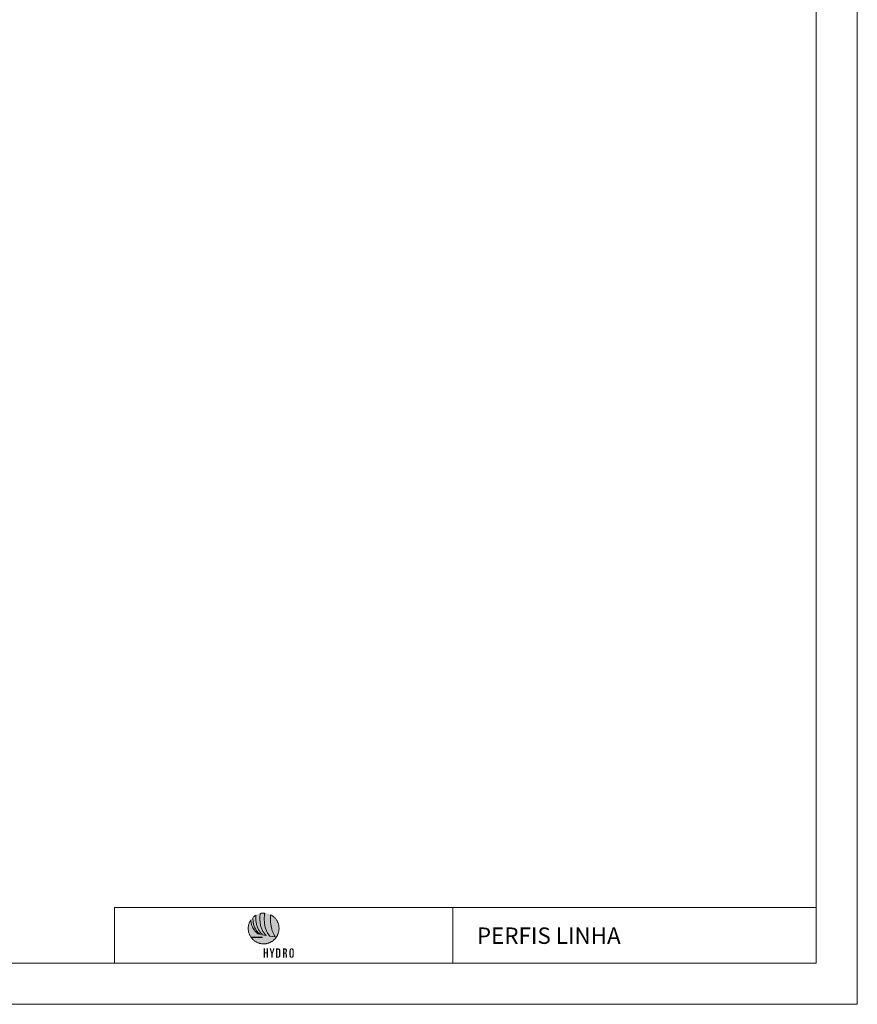
# Model space of a CAD drawing. Units: millimetres. Extents: x 0 to 1740, y 0 to 1248.
# Drawn here: x 1536 to 1740, y 0 to 240 of the extents above; entities that cross this region are included whole.
import ezdxf
from ezdxf.enums import TextEntityAlignment as Align

# ---------------------------------------------------------------- set-up
doc = ezdxf.new("R2010")
doc.units = ezdxf.units.MM
for name, color, linetype, lineweight in [('Level 1', 3, 'Continuous', 0), ('Level 2', 3, 'Continuous', 0), ('Level 63', 3, 'Continuous', 0)]:
    doc.layers.add(name, color=color, linetype=linetype, lineweight=lineweight)
doc.layers.add('PBR-Text', color=7, linetype='Continuous')
doc.styles.add('Style-WORKING', font='WORKING.shx')

# ---------------------------------------------------------------- blocks, each defined once
blk = doc.blocks.new('LOGO HYDRO')
at = {"lineweight": 0, "true_color": 0x00489c}
blk.add_hatch(color=154, dxfattribs=at).paths.add_polyline_path([(-9.802144658572047, 4.465844564297413), (-10.02451016875398, 4.470740371144757), (-10.24443895315358, 4.485291176071314), (-10.4617273303088, 4.509285845854947), (-10.67616416699707, 4.542525666873871), (-10.88754826567674, 4.584797021984969), (-11.09567097704507, 4.635898713647066), (-11.3003236518, 4.695622092557414), (-11.50130509239943, 4.763758509413719), (-11.69840416562101, 4.840106766674126), (-11.89141967392288, 4.924455731116041), (-12.08014048408234, 5.016601721277084), (-12.26436291463745, 5.116336087855643), (-12.44388080020599, 5.22345514938911), (-12.61848797540574, 5.337752740495262), (-12.78797579093452, 5.459017727951732), (-12.95214056532996, 5.587048914216894), (-13.11077613321015, 5.721637649987997), (-13.26367384527259, 5.862577769882819), (-13.41063002005524, 6.00966310851959), (-13.55143849217598, 6.162685016595105), (-13.68589061233229, 6.321439812648123), (-13.81378269906236, 6.485721331296418), (-10.24203203441448, 6.485721331296418), (-10.24203203441448, 6.657934007358335), (-13.93657032964279, 6.657934007358335), (-14.05880404600373, 6.845892253995544), (-14.17273401691045, 7.039491483560369), (-14.27810191465528, 7.238473368344557), (-14.37465437937112, 7.442584548481136), (-14.46213308334984, 7.65156669626208), (-14.54028218280405, 7.865168935740485), (-14.60884583394636, 8.083132939208554), (-14.66756322514834, 8.305205346798857), (-14.71618099654302, 8.531130314724123), (-14.75444330434266, 8.760654483116696), (-14.78208933691928, 8.993519524269232), (-14.79886573440558, 9.229469594393777), (-14.80451665301405, 9.468253817543655), (-14.79897999473792, 9.704665896837923), (-14.78253892648763, 9.938305921113852), (-14.75544432421043, 10.16892798226468), (-14.71793961209232, 10.39628617218409), (-14.67027318216014, 10.62012961492542), (-14.6126959103608, 10.84021240238144), (-14.54545618872123, 11.05628117468541), (-14.46880240926794, 11.26809250765086), (-14.38298048010756, 11.47539304141083), (-14.28823879326683, 11.67793935177883), (-14.18482822469264, 11.87548304672828), (-14.07299716641182, 12.06777076639173), (-13.95299152653092, 12.25455908658319), (-13.93993604160528, 12.03893741992738), (-13.92270757063022, 11.81580437838261), (-13.89896874463432, 11.58549529118568), (-13.86638964640656, 11.34834548757181), (-13.82262545521451, 11.10469029677756), (-13.76534873776757, 10.85486504803907), (-13.69221715725348, 10.59920258667194), (-13.57510528448415, 10.2684114728961), (-13.44141076000938, 9.957071938734316), (-13.29419128967834, 9.665256017874754), (-13.13649961149986, 9.393048163606181), (-12.97139839916349, 9.140517925696486), (-12.80193790675776, 8.90774975743443), (-12.63117832405214, 8.694815692507973), (-12.46217735689606, 8.501792732445438), (-12.29798774329777, 8.328762846615291), (-12.14166718910678, 8.175798068705717), (-11.99627340017241, 8.042980368085182), (-11.86486159842343, 7.93038177844187), (-11.75048700578873, 7.838084269144247), (-11.65620981203801, 7.766162357800567), (-11.58508523910007, 7.714695529859227), (-11.54016850890389, 7.683755819007956), (-11.52451732729878, 7.673427678535745), (-10.93861518245512, 7.529653405615818), (-10.95006605488788, 7.538088798844001), (-10.98311958188685, 7.563330396601714), (-11.03583333780239, 7.60528877775937), (-11.10626738090605, 7.663869553346785), (-11.19247928554842, 7.738980818314076), (-11.29252662608042, 7.830528183690831), (-11.40446697685297, 7.93842222834769), (-11.52635791221689, 8.062568563314244), (-11.65625700652299, 8.202875283541061), (-11.7922218341223, 8.359248000057732), (-11.9323124532857, 8.531597291734442), (-12.07458395444405, 8.719828769601236), (-12.21709391194804, 8.923848044687702), (-12.35790238406878, 9.143565695864481), (-12.49506694515719, 9.378889818081689), (-12.6266426856439, 9.629723538448843), (-12.7506921477202, 9.895977435836357), (-12.86526793789653, 10.17755960519412), (-12.96843011444389, 10.47437565755195), (-13.05823873563349, 10.78633120394011), (-13.13274640797567, 11.11333930714886), (-13.19001567366183, 11.45530309428773), (-13.22499672278821, 11.74672903966552), (-13.24934162532941, 12.03040018596812), (-13.26380797696697, 12.30602591452453), (-13.26915834122315, 12.57331312274323), (-13.26615528161972, 12.83197119195279), (-13.25555639383856, 13.08170453564139), (-13.07327390501223, 13.24765276478888), (-12.88299567684521, 13.40459678296702), (-12.68506945817467, 13.55220126093946), (-12.47984299783798, 13.69013086947029), (-12.26766901251335, 13.81805027932319), (-12.28754037465296, 13.6610069043345), (-12.3055040860271, 13.50043884648608), (-12.32084974543932, 13.33485575361806), (-12.33286695169318, 13.16276478964915), (-12.34083785183134, 12.98267311849872), (-12.34405701249807, 12.79309038800648), (-12.34180409681539, 12.59252127817149), (-12.33337367142781, 12.37947792075306), (-12.31804788337763, 12.15246499575073), (-12.29511633146865, 11.90999215100396), (-12.26386613058389, 11.65056406651138), (-12.22358687952715, 11.37269287403319), (-12.17356072534085, 11.07488573748856), (-12.11307975074897, 10.75564982079663), (-12.03879314731046, 10.43983177839277), (-11.94572313880963, 10.13401648290574), (-11.83665916770678, 9.839182598921298), (-11.71439564430284, 9.556298855343357), (-11.58172201105799, 9.286346400677758), (-11.44143516219333, 9.030296447748924), (-11.2963220562491, 8.789127661142402), (-11.14917958744638, 8.563813737603141), (-11.0027971982455, 8.355328373875636), (-10.85996929894736, 8.164650234545434), (-10.72348533201216, 7.992750532437185), (-10.59614219166122, 7.840607932135981), (-10.48072683643454, 7.709196130386999), (-10.38003616055323, 7.599488823934962), (-10.29685960647771, 7.51246467736496), (-10.23399158450866, 7.449097387422398), (-10.19422153710673, 7.410360650851544), (-10.18034635849278, 7.397233132238171), (-8.986802798624694, 7.198216472570266), (-8.997255135110095, 7.207667789187781), (-9.027402475396116, 7.235929833990895), (-9.075421622006274, 7.282856055683396), (-9.139494345304911, 7.348299902969529), (-9.217794963895471, 7.43211979239436), (-9.308505248142183, 7.534166688741834), (-9.40980696840927, 7.654296524636038), (-9.519874443300182, 7.792365232701741), (-9.636889443179143, 7.948228745563483), (-9.759028770569785, 8.121740511925282), (-9.88447667975663, 8.312753980491607), (-10.01140500542294, 8.52112756780707), (-10.13800048577343, 8.746714722575916), (-10.26243495549124, 8.989368893502387), (-10.38289266886079, 9.248948497131096), (-10.49755042840593, 9.525304498246214), (-10.60458752057048, 9.818292829472057), (-10.70218323179859, 10.12777190735346), (-10.78851684853407, 10.45359269667438), (-10.86176765722098, 10.79561113005934), (-10.92011494430312, 11.15368314013267), (-10.95567971469245, 11.43789826497391), (-10.98359401065795, 11.71452252947779), (-11.00435958409366, 11.98329015417585), (-11.01847818689384, 12.24395026312095), (-11.02644411919152, 12.496242044685), (-11.02875913288085, 12.73990717116021), (-11.02592497985563, 12.97468979875907), (-11.01843596024935, 13.20033159977379), (-11.00679630987611, 13.41657176257627), (-10.99150529670965, 13.62315692729931), (-10.97305970480375, 13.81982628231458), (-10.95196128605198, 14.00632398383436), (-10.92870930842855, 14.18239170415154), (-10.90380303990685, 14.34776863163756), (-10.63526145195317, 14.40083262031089), (-10.36186379987657, 14.43930109349299), (-10.08401993052144, 14.46271949377433), (-9.802144658572047, 14.47062581198566), (-9.673581913369844, 14.46899636029025), (-9.545806570892296, 14.46412787656595), (-9.41884843818275, 14.45605513569672), (-9.449713631425993, 14.27569520115753), (-9.480037330051005, 14.07876751843446), (-9.509228361033934, 13.86530189457085), (-9.531874262112296, 13.68732155564771), (-9.552811226046515, 13.51546408018407), (-9.571485338617094, 13.34710644837696), (-9.587355105205802, 13.17962067258395), (-9.599874063353809, 13.0103862169226), (-9.608490782761464, 12.83678006159039), (-9.612663768810762, 12.65617670286497), (-9.611844075122463, 12.46595312094382), (-9.60548523923785, 12.26348629602421), (-9.593040798697984, 12.04614824046371), (-9.573964291044035, 11.81132338622024), (-9.547709253817175, 11.55637877781055), (-9.513729224558574, 11.27869884719303), (-9.471475256889107, 10.97565312280426), (-9.420403372270243, 10.64462106876226), (-9.359967108243154, 10.28297966526452), (-9.289893233578255, 9.934743979450332), (-9.204292373321778, 9.60172727311442), (-9.105720481428534, 9.2846896258593), (-8.996726060093124, 8.98439111728635), (-8.879865063270813, 8.701594310917926), (-8.75768599315586, 8.437054318515038), (-8.632742319783233, 8.191533703600044), (-8.5075875131879, 7.96579006185425), (-8.384770075564347, 7.760585956800014), (-8.266845960867386, 7.576676500198801), (-8.156363671291956, 7.414824255572285), (-8.055879160792756, 7.275789302522526), (-7.967940931564613, 7.160329236730831), (-7.895102453642039, 7.069206621719786), (-7.839914713140161, 7.0031765692504), (-7.80493118009349, 6.963001642844802), (-7.792702840616812, 6.949441922104825), (-6.026419429402267, 6.725546317038152), (-6.034221422962219, 6.736689183357839), (-6.056745611947463, 6.769904165174239), (-6.092663099014658, 6.824873320692632), (-6.140654922501881, 6.90127870811898), (-6.199394668986315, 6.998807353499842), (-6.267553441125074, 7.117138831120656), (-6.343812277255665, 7.255957683106999), (-6.426842280035544, 7.414943483744992), (-6.515322003882147, 7.59378325908051), (-6.607922551452361, 7.792156583399219), (-6.703324961084263, 8.009747998827379), (-6.80019785151444, 8.246239563570043), (-6.897222261080969, 8.501313335833629), (-6.993071776361148, 8.77465634166424), (-7.086419983931819, 9.065945671427244), (-7.17594295429069, 9.374868351168743), (-7.260316757935243, 9.701103955174403), (-7.338217465362732, 10.04433702557003), (-7.408316179230155, 10.40425210448188), (-7.469293937875591, 10.78052876619518), (-7.507891574911355, 11.06779414512494), (-7.539015095862396, 11.34587150298535), (-7.563141413419999, 11.61460435279969), (-7.580754892036566, 11.87383620759101), (-7.592339896163821, 12.12341554822297), (-7.598370854573204, 12.36318588771906), (-7.59933709955726, 12.59299073910188), (-7.595715543807273, 12.81267361539494), (-7.587988067855349, 13.02208299746189), (-7.576639036153438, 13.22106239832578), (-7.56214784531312, 13.40945533101012), (-7.544998859786688, 13.5871102763781), (-7.525668992265423, 13.7538657796124), (-7.504645091121802, 13.90957280549742), (-7.321771429271848, 13.80955775592884), (-7.143574989285753, 13.7022524003753), (-6.970264420465355, 13.58786042029874), (-6.802038436432667, 13.46658549716108), (-6.639100718649274, 13.33862882850417), (-6.481659916417811, 13.20419409578972), (-6.329912259439197, 13.06348746439994), (-6.184066397016068, 12.9167076479564), (-6.044326010610234, 12.76406081184086), (-5.910889813843255, 12.60575063751571), (-5.783966456017538, 12.44197832252235), (-5.663757134674711, 12.27294754832315), (-5.550463047356288, 12.09886448029965), (-5.44429284336502, 11.91992783207365), (-5.345445236322234, 11.73634376902714), (-5.254126391610043, 11.54831348870221), (-5.170537506769961, 11.35604315648061), (-5.094884747184551, 11.15973148598391), (-5.027371794315513, 10.95958712651441), (-4.968199845704476, 10.75581127561395), (-4.917570098893179, 10.54860513082417), (-4.875693687104331, 10.33817237360722), (-4.842766840039189, 10.12471916934487), (-4.818995723079752, 9.908446715578748), (-4.804584017688057, 9.689556209850934), (-4.799735405326032, 9.468253817543655), (-4.803719613435078, 9.267582866977364), (-4.815575364871506, 9.06887669734283), (-4.83514617265871, 8.872286827776179), (-4.862285485500706, 8.677964777413536), (-4.896841784261369, 8.486062065391707), (-4.93865858196375, 8.296727726926065), (-4.987589327312207, 8.110118248994013), (-5.043482501170047, 7.92638018289108), (-5.106184100481187, 7.745667531673917), (-5.175542606108934, 7.568129330558577), (-5.251408982837347, 7.393919582601484), (-5.333631711530302, 7.22318980693899), (-5.422059273051218, 7.056089038787377), (-5.516537664343673, 6.892771281203068), (-5.616917850191498, 6.733385569402117), (-5.72304831145857, 6.578083422520876), (-5.834775045088008, 6.427018843615997), (-5.9519514997844, 6.280340867903078), (-6.074421188570568, 6.138201014519154), (-6.202037560150984, 6.000750802599896), (-6.334644127548586, 5.86814423520218), (-6.472094339467731, 5.740527863621764), (-6.614234192851882, 5.618058174835596), (-6.760912168564573, 5.500881720139432), (-6.91197674746968, 5.389154986509766), (-7.06727889435092, 5.283024525242809), (-7.226664606151871, 5.182644339394983), (-7.389982363736181, 5.088165948102414), (-7.557083131887794, 4.99974087050191), (-7.727812907550174, 4.917518141808841), (-7.902022655507153, 4.841651765080542), (-8.079560856622606, 4.772293259452681), (-8.260273507839884, 4.709591660141768), (-8.444011573942817, 4.653700970204), (-8.630621051874868, 4.604770224855429), (-8.819952906420212, 4.562950943232863), (-9.011855618442155, 4.528397128392498), (-9.206177668804685, 4.501257815550389), (-9.402767538371336, 4.481684523843114), (-9.60147370800587, 4.469828772406572)])
blk.add_hatch(color=154, dxfattribs=at).paths.add_polyline_path([(-9.802144658572047, 4.465844564297413), (-10.02451016875398, 4.470740371144757), (-10.24443895315358, 4.485291176071314), (-10.4617273303088, 4.509285845854947), (-10.67616416699707, 4.542525666873871), (-10.88754826567674, 4.584797021984969), (-11.09567097704507, 4.635898713647066), (-11.3003236518, 4.695622092557414), (-11.50130509239943, 4.763758509413719), (-11.69840416562101, 4.840106766674126), (-11.89141967392288, 4.924455731116041), (-12.08014048408234, 5.016601721277084), (-12.26436291463745, 5.116336087855643), (-12.44388080020599, 5.22345514938911), (-12.61848797540574, 5.337752740495262), (-12.78797579093452, 5.459017727951732), (-12.95214056532996, 5.587048914216894), (-13.11077613321015, 5.721637649987997), (-13.26367384527259, 5.862577769882819), (-13.41063002005524, 6.00966310851959), (-13.55143849217598, 6.162685016595105), (-13.68589061233229, 6.321439812648123), (-13.81378269906236, 6.485721331296418), (-10.24203203441448, 6.485721331296418), (-10.24203203441448, 6.657934007358335), (-13.93657032964279, 6.657934007358335), (-14.05880404600373, 6.845892253995544), (-14.17273401691045, 7.039491483560369), (-14.27810191465528, 7.238473368344557), (-14.37465437937112, 7.442584548481136), (-14.46213308334984, 7.65156669626208), (-14.54028218280405, 7.865168935740485), (-14.60884583394636, 8.083132939208554), (-14.66756322514834, 8.305205346798857), (-14.71618099654302, 8.531130314724123), (-14.75444330434266, 8.760654483116696), (-14.78208933691928, 8.993519524269232), (-14.79886573440558, 9.229469594393777), (-14.80451665301405, 9.468253817543655), (-14.79897999473792, 9.704665896837923), (-14.78253892648763, 9.938305921113852), (-14.75544432421043, 10.16892798226468), (-14.71793961209232, 10.39628617218409), (-14.67027318216014, 10.62012961492542), (-14.6126959103608, 10.84021240238144), (-14.54545618872123, 11.05628117468541), (-14.46880240926794, 11.26809250765086), (-14.38298048010756, 11.47539304141083), (-14.28823879326683, 11.67793935177883), (-14.18482822469264, 11.87548304672828), (-14.07299716641182, 12.06777076639173), (-13.95299152653092, 12.25455908658319), (-13.93993604160528, 12.03893741992738), (-13.92270757063022, 11.81580437838261), (-13.89896874463432, 11.58549529118568), (-13.86638964640656, 11.34834548757181), (-13.82262545521451, 11.10469029677756), (-13.76534873776757, 10.85486504803907), (-13.69221715725348, 10.59920258667194), (-13.57510528448415, 10.2684114728961), (-13.44141076000938, 9.957071938734316), (-13.29419128967834, 9.665256017874754), (-13.13649961149986, 9.393048163606181), (-12.97139839916349, 9.140517925696486), (-12.80193790675776, 8.90774975743443), (-12.63117832405214, 8.694815692507973), (-12.46217735689606, 8.501792732445438), (-12.29798774329777, 8.328762846615291), (-12.14166718910678, 8.175798068705717), (-11.99627340017241, 8.042980368085182), (-11.86486159842343, 7.93038177844187), (-11.75048700578873, 7.838084269144247), (-11.65620981203801, 7.766162357800567), (-11.58508523910007, 7.714695529859227), (-11.54016850890389, 7.683755819007956), (-11.52451732729878, 7.673427678535745), (-10.93861518245512, 7.529653405615818), (-10.95006605488788, 7.538088798844001), (-10.98311958188685, 7.563330396601714), (-11.03583333780239, 7.60528877775937), (-11.10626738090605, 7.663869553346785), (-11.19247928554842, 7.738980818314076), (-11.29252662608042, 7.830528183690831), (-11.40446697685297, 7.93842222834769), (-11.52635791221689, 8.062568563314244), (-11.65625700652299, 8.202875283541061), (-11.7922218341223, 8.359248000057732), (-11.9323124532857, 8.531597291734442), (-12.07458395444405, 8.719828769601236), (-12.21709391194804, 8.923848044687702), (-12.35790238406878, 9.143565695864481), (-12.49506694515719, 9.378889818081689), (-12.6266426856439, 9.629723538448843), (-12.7506921477202, 9.895977435836357), (-12.86526793789653, 10.17755960519412), (-12.96843011444389, 10.47437565755195), (-13.05823873563349, 10.78633120394011), (-13.13274640797567, 11.11333930714886), (-13.19001567366183, 11.45530309428773), (-13.22499672278821, 11.74672903966552), (-13.24934162532941, 12.03040018596812), (-13.26380797696697, 12.30602591452453), (-13.26915834122315, 12.57331312274323), (-13.26615528161972, 12.83197119195279), (-13.25555639383856, 13.08170453564139), (-13.07327390501223, 13.24765276478888), (-12.88299567684521, 13.40459678296702), (-12.68506945817467, 13.55220126093946), (-12.47984299783798, 13.69013086947029), (-12.26766901251335, 13.81805027932319), (-12.28754037465296, 13.6610069043345), (-12.3055040860271, 13.50043884648608), (-12.32084974543932, 13.33485575361806), (-12.33286695169318, 13.16276478964915), (-12.34083785183134, 12.98267311849872), (-12.34405701249807, 12.79309038800648), (-12.34180409681539, 12.59252127817149), (-12.33337367142781, 12.37947792075306), (-12.31804788337763, 12.15246499575073), (-12.29511633146865, 11.90999215100396), (-12.26386613058389, 11.65056406651138), (-12.22358687952715, 11.37269287403319), (-12.17356072534085, 11.07488573748856), (-12.11307975074897, 10.75564982079663), (-12.03879314731046, 10.43983177839277), (-11.94572313880963, 10.13401648290574), (-11.83665916770678, 9.839182598921298), (-11.71439564430284, 9.556298855343357), (-11.58172201105799, 9.286346400677758), (-11.44143516219333, 9.030296447748924), (-11.2963220562491, 8.789127661142402), (-11.14917958744638, 8.563813737603141), (-11.0027971982455, 8.355328373875636), (-10.85996929894736, 8.164650234545434), (-10.72348533201216, 7.992750532437185), (-10.59614219166122, 7.840607932135981), (-10.48072683643454, 7.709196130386999), (-10.38003616055323, 7.599488823934962), (-10.29685960647771, 7.51246467736496), (-10.23399158450866, 7.449097387422398), (-10.19422153710673, 7.410360650851544), (-10.18034635849278, 7.397233132238171), (-8.986802798624694, 7.198216472570266), (-8.997255135110095, 7.207667789187781), (-9.027402475396116, 7.235929833990895), (-9.075421622006274, 7.282856055683396), (-9.139494345304911, 7.348299902969529), (-9.217794963895471, 7.43211979239436), (-9.308505248142183, 7.534166688741834), (-9.40980696840927, 7.654296524636038), (-9.519874443300182, 7.792365232701741), (-9.636889443179143, 7.948228745563483), (-9.759028770569785, 8.121740511925282), (-9.88447667975663, 8.312753980491607), (-10.01140500542294, 8.52112756780707), (-10.13800048577343, 8.746714722575916), (-10.26243495549124, 8.989368893502387), (-10.38289266886079, 9.248948497131096), (-10.49755042840593, 9.525304498246214), (-10.60458752057048, 9.818292829472057), (-10.70218323179859, 10.12777190735346), (-10.78851684853407, 10.45359269667438), (-10.86176765722098, 10.79561113005934), (-10.92011494430312, 11.15368314013267), (-10.95567971469245, 11.43789826497391), (-10.98359401065795, 11.71452252947779), (-11.00435958409366, 11.98329015417585), (-11.01847818689384, 12.24395026312095), (-11.02644411919152, 12.496242044685), (-11.02875913288085, 12.73990717116021), (-11.02592497985563, 12.97468979875907), (-11.01843596024935, 13.20033159977379), (-11.00679630987611, 13.41657176257627), (-10.99150529670965, 13.62315692729931), (-10.97305970480375, 13.81982628231458), (-10.95196128605198, 14.00632398383436), (-10.92870930842855, 14.18239170415154), (-10.90380303990685, 14.34776863163756), (-10.63526145195317, 14.40083262031089), (-10.36186379987657, 14.43930109349299), (-10.08401993052144, 14.46271949377433), (-9.802144658572047, 14.47062581198566), (-9.673581913369844, 14.46899636029025), (-9.545806570892296, 14.46412787656595), (-9.41884843818275, 14.45605513569672), (-9.449713631425993, 14.27569520115753), (-9.480037330051005, 14.07876751843446), (-9.509228361033934, 13.86530189457085), (-9.531874262112296, 13.68732155564771), (-9.552811226046515, 13.51546408018407), (-9.571485338617094, 13.34710644837696), (-9.587355105205802, 13.17962067258395), (-9.599874063353809, 13.0103862169226), (-9.608490782761464, 12.83678006159039), (-9.612663768810762, 12.65617670286497), (-9.611844075122463, 12.46595312094382), (-9.60548523923785, 12.26348629602421), (-9.593040798697984, 12.04614824046371), (-9.573964291044035, 11.81132338622024), (-9.547709253817175, 11.55637877781055), (-9.513729224558574, 11.27869884719303), (-9.471475256889107, 10.97565312280426), (-9.420403372270243, 10.64462106876226), (-9.359967108243154, 10.28297966526452), (-9.289893233578255, 9.934743979450332), (-9.204292373321778, 9.60172727311442), (-9.105720481428534, 9.2846896258593), (-8.996726060093124, 8.98439111728635), (-8.879865063270813, 8.701594310917926), (-8.75768599315586, 8.437054318515038), (-8.632742319783233, 8.191533703600044), (-8.5075875131879, 7.96579006185425), (-8.384770075564347, 7.760585956800014), (-8.266845960867386, 7.576676500198801), (-8.156363671291956, 7.414824255572285), (-8.055879160792756, 7.275789302522526), (-7.967940931564613, 7.160329236730831), (-7.895102453642039, 7.069206621719786), (-7.839914713140161, 7.0031765692504), (-7.80493118009349, 6.963001642844802), (-7.792702840616812, 6.949441922104825), (-6.026419429402267, 6.725546317038152), (-6.034221422962219, 6.736689183357839), (-6.056745611947463, 6.769904165174239), (-6.092663099014658, 6.824873320692632), (-6.140654922501881, 6.90127870811898), (-6.199394668986315, 6.998807353499842), (-6.267553441125074, 7.117138831120656), (-6.343812277255665, 7.255957683106999), (-6.426842280035544, 7.414943483744992), (-6.515322003882147, 7.59378325908051), (-6.607922551452361, 7.792156583399219), (-6.703324961084263, 8.009747998827379), (-6.80019785151444, 8.246239563570043), (-6.897222261080969, 8.501313335833629), (-6.993071776361148, 8.77465634166424), (-7.086419983931819, 9.065945671427244), (-7.17594295429069, 9.374868351168743), (-7.260316757935243, 9.701103955174403), (-7.338217465362732, 10.04433702557003), (-7.408316179230155, 10.40425210448188), (-7.469293937875591, 10.78052876619518), (-7.507891574911355, 11.06779414512494), (-7.539015095862396, 11.34587150298535), (-7.563141413419999, 11.61460435279969), (-7.580754892036566, 11.87383620759101), (-7.592339896163821, 12.12341554822297), (-7.598370854573204, 12.36318588771906), (-7.59933709955726, 12.59299073910188), (-7.595715543807273, 12.81267361539494), (-7.587988067855349, 13.02208299746189), (-7.576639036153438, 13.22106239832578), (-7.56214784531312, 13.40945533101012), (-7.544998859786688, 13.5871102763781), (-7.525668992265423, 13.7538657796124), (-7.504645091121802, 13.90957280549742), (-7.321771429271848, 13.80955775592884), (-7.143574989285753, 13.7022524003753), (-6.970264420465355, 13.58786042029874), (-6.802038436432667, 13.46658549716108), (-6.639100718649274, 13.33862882850417), (-6.481659916417811, 13.20419409578972), (-6.329912259439197, 13.06348746439994), (-6.184066397016068, 12.9167076479564), (-6.044326010610234, 12.76406081184086), (-5.910889813843255, 12.60575063751571), (-5.783966456017538, 12.44197832252235), (-5.663757134674711, 12.27294754832315), (-5.550463047356288, 12.09886448029965), (-5.44429284336502, 11.91992783207365), (-5.345445236322234, 11.73634376902714), (-5.254126391610043, 11.54831348870221), (-5.170537506769961, 11.35604315648061), (-5.094884747184551, 11.15973148598391), (-5.027371794315513, 10.95958712651441), (-4.968199845704476, 10.75581127561395), (-4.917570098893179, 10.54860513082417), (-4.875693687104331, 10.33817237360722), (-4.842766840039189, 10.12471916934487), (-4.818995723079752, 9.908446715578748), (-4.804584017688057, 9.689556209850934), (-4.799735405326032, 9.468253817543655), (-4.803719613435078, 9.267582866977364), (-4.815575364871506, 9.06887669734283), (-4.83514617265871, 8.872286827776179), (-4.862285485500706, 8.677964777413536), (-4.896841784261369, 8.486062065391707), (-4.93865858196375, 8.296727726926065), (-4.987589327312207, 8.110118248994013), (-5.043482501170047, 7.92638018289108), (-5.106184100481187, 7.745667531673917), (-5.175542606108934, 7.568129330558577), (-5.251408982837347, 7.393919582601484), (-5.333631711530302, 7.22318980693899), (-5.422059273051218, 7.056089038787377), (-5.516537664343673, 6.892771281203068), (-5.616917850191498, 6.733385569402117), (-5.72304831145857, 6.578083422520876), (-5.834775045088008, 6.427018843615997), (-5.9519514997844, 6.280340867903078), (-6.074421188570568, 6.138201014519154), (-6.202037560150984, 6.000750802599896), (-6.334644127548586, 5.86814423520218), (-6.472094339467731, 5.740527863621764), (-6.614234192851882, 5.618058174835596), (-6.760912168564573, 5.500881720139432), (-6.91197674746968, 5.389154986509766), (-7.06727889435092, 5.283024525242809), (-7.226664606151871, 5.182644339394983), (-7.389982363736181, 5.088165948102414), (-7.557083131887794, 4.99974087050191), (-7.727812907550174, 4.917518141808841), (-7.902022655507153, 4.841651765080542), (-8.079560856622606, 4.772293259452681), (-8.260273507839884, 4.709591660141768), (-8.444011573942817, 4.653700970204), (-8.630621051874868, 4.604770224855429), (-8.819952906420212, 4.562950943232863), (-9.011855618442155, 4.528397128392498), (-9.206177668804685, 4.501257815550389), (-9.402767538371336, 4.481684523843114), (-9.60147370800587, 4.469828772406572)])
at = {"linetype": 'Continuous', "lineweight": 0, "true_color": 0x8a8074, "extrusion": (0, 0, -1)}
for points in [[(8.408402092988808, 1.831543386288104e-06), (8.408402092988808, 2.973125227817491), (8.838413401847788, 2.973125227817491), (8.838413401847788, 1.693036917991094), (9.393676390192468, 1.693036917991094), (9.393676390192468, 2.973125227817491), (9.784190882878988, 2.973125227817491), (9.784190882878988, 1.831543386288104e-06), (9.393676390192468, 1.831543386288104e-06), (9.393676390192468, 1.344192671711426), (8.838413401847788, 1.344192671711426), (8.838413401847788, 1.831543386288104e-06)], [(8.408402092988808, 1.831543386288104e-06), (8.408402092988808, 2.973125227817491), (8.838413401847788, 2.973125227817491), (8.838413401847788, 1.693036917991094), (9.393676390192468, 1.693036917991094), (9.393676390192468, 2.973125227817491), (9.784190882878988, 2.973125227817491), (9.784190882878988, 1.831543386288104e-06), (9.393676390192468, 1.831543386288104e-06), (9.393676390192468, 1.344192671711426), (8.838413401847788, 1.344192671711426), (8.838413401847788, 1.831543386288104e-06)], [(6.875547572827372, 1.831543386288104e-06), (6.875547572827372, 1.238802418684145), (6.298917902342055, 2.973125227817491), (6.672864646844573, 2.973125227817491), (7.061031834878349, 1.722903575286864), (7.089800599415753, 1.722903575286864), (7.446869105701126, 2.973125227817491), (7.854867913150088, 2.973125227817491), (7.289756180944892, 1.238802418684145), (7.289756180944892, 1.831543386288104e-06)], [(6.875547572827372, 1.831543386288104e-06), (6.875547572827372, 1.238802418684145), (6.298917902342055, 2.973125227817491), (6.672864646844573, 2.973125227817491), (7.061031834878349, 1.722903575286864), (7.089800599415753, 1.722903575286864), (7.446869105701126, 2.973125227817491), (7.854867913150088, 2.973125227817491), (7.289756180944892, 1.238802418684145), (7.289756180944892, 1.831543386288104e-06)]]:
    blk.add_hatch(color=8, dxfattribs=at).paths.add_polyline_path(points)
at = {"linetype": 'Continuous', "lineweight": 0, "true_color": 0x8a8074}
h = blk.add_hatch(color=8, dxfattribs=at)
h.paths.add_polyline_path([(-5.742509826753917, 1.831543386288104e-06), (-5.742509826753917, 2.973125227817491), (-5.249021935460405, 2.973125227817491), (-4.932709592923288, 2.957546079900112), (-4.699886778415362, 2.904916777273456), (-4.538963519968888, 2.806406983386978), (-4.438359781296981, 2.653181393849309), (-4.386490558272271, 2.436412156029974), (-4.371775814607872, 2.147261481617306), (-4.371775814607872, 0.8258755134245348), (-4.386490558272271, 0.5381580610062429), (-4.438357297376683, 0.3217862504295681), (-4.538958552128406, 0.1682725261409814), (-4.69988181057488, 0.06912933258627163), (-4.93270710900299, 0.01586911421168224), (-5.249021935460405, 1.831543386288104e-06)])
h.paths.add_polyline_path([(-5.322757108599376, 0.3378323753572658), (-5.322757108599376, 2.619146718344837), (-5.176262942986455, 2.619146718344837), (-4.907050696560646, 2.560950950399047), (-4.788398793225497, 2.405782935212073), (-4.761840717725818, 2.182779057521429), (-4.761840717725818, 0.8293554857193612), (-4.779943528635044, 0.5920616147300279), (-4.884009852159807, 0.4103355240436031), (-5.148686460177373, 0.3378323753572658)], flags=16)
h = blk.add_hatch(color=8, dxfattribs=at)
h.paths.add_polyline_path([(-5.742509826753917, 1.831543386288104e-06), (-5.742509826753917, 2.973125227817491), (-5.249021935460405, 2.973125227817491), (-4.932709592923288, 2.957546079900112), (-4.699886778415362, 2.904916777273456), (-4.538963519968888, 2.806406983386978), (-4.438359781296981, 2.653181393849309), (-4.386490558272271, 2.436412156029974), (-4.371775814607872, 2.147261481617306), (-4.371775814607872, 0.8258755134245348), (-4.386490558272271, 0.5381580610062429), (-4.438357297376683, 0.3217862504295681), (-4.538958552128406, 0.1682725261409814), (-4.69988181057488, 0.06912933258627163), (-4.93270710900299, 0.01586911421168224), (-5.249021935460405, 1.831543386288104e-06)])
h.paths.add_polyline_path([(-5.322757108599376, 0.3378323753572658), (-5.322757108599376, 2.619146718344837), (-5.176262942986455, 2.619146718344837), (-4.907050696560646, 2.560950950399047), (-4.788398793225497, 2.405782935212073), (-4.761840717725818, 2.182779057521429), (-4.761840717725818, 0.8293554857193612), (-4.779943528635044, 0.5920616147300279), (-4.884009852159807, 0.4103355240436031), (-5.148686460177373, 0.3378323753572658)], flags=16)
h = blk.add_hatch(color=8, dxfattribs=at)
h.paths.add_polyline_path([(-3.549285232130842, 1.831543386288104e-06), (-3.549285232130842, 2.973125227817491), (-2.950074242494225, 2.973125227817491), (-2.709138944392976, 2.961259540699984), (-2.523952752773994, 2.921755272766632), (-2.396092957007454, 2.84875285610633), (-2.31495570147149, 2.745051668860924), (-2.265736821372116, 2.608691897939252), (-2.249169073188227, 2.431710094963591), (-2.249169073188227, 1.998608789291893), (-2.284346352015746, 1.767745787875128), (-2.409416705321973, 1.582147265491813), (-2.653685424422292, 1.477621416717511), (-2.658546456385693, 1.466148189002297), (-2.406823492562808, 1.394611285300016), (-2.292650097469846, 1.236405435626011), (-2.265764144495051, 0.9748511153845811), (-2.265764144495051, 1.831543386288104e-06), (-2.667240177321673, 1.831543386288104e-06), (-2.667240177321673, 0.9404686910427245), (-2.68996804776873, 1.145710054900974), (-2.791528095743729, 1.250014834771491), (-3.021991185997535, 1.279071734059926), (-3.12264708699513, 1.279071734059926), (-3.12264708699513, 1.831543386288104e-06)])
h.paths.add_polyline_path([(-3.12264708699513, 1.626030684856687), (-3.12264708699513, 2.625329195890572), (-3.027614781482953, 2.625329195890572), (-2.799580965250698, 2.602489549031361), (-2.690477251423658, 2.510524885049563), (-2.662505825291987, 2.314260409037843), (-2.662505825291987, 1.964633727873888), (-2.690479735343843, 1.761232948933866), (-2.799585933091294, 1.656009118564498), (-3.027614781482953, 1.626030684856687)], flags=16)
h = blk.add_hatch(color=8, dxfattribs=at)
h.paths.add_polyline_path([(-3.549285232130842, 1.831543386288104e-06), (-3.549285232130842, 2.973125227817491), (-2.950074242494225, 2.973125227817491), (-2.709138944392976, 2.961259540699984), (-2.523952752773994, 2.921755272766632), (-2.396092957007454, 2.84875285610633), (-2.31495570147149, 2.745051668860924), (-2.265736821372116, 2.608691897939252), (-2.249169073188227, 2.431710094963591), (-2.249169073188227, 1.998608789291893), (-2.284346352015746, 1.767745787875128), (-2.409416705321973, 1.582147265491813), (-2.653685424422292, 1.477621416717511), (-2.658546456385693, 1.466148189002297), (-2.406823492562808, 1.394611285300016), (-2.292650097469846, 1.236405435626011), (-2.265764144495051, 0.9748511153845811), (-2.265764144495051, 1.831543386288104e-06), (-2.667240177321673, 1.831543386288104e-06), (-2.667240177321673, 0.9404686910427245), (-2.68996804776873, 1.145710054900974), (-2.791528095743729, 1.250014834771491), (-3.021991185997535, 1.279071734059926), (-3.12264708699513, 1.279071734059926), (-3.12264708699513, 1.831543386288104e-06)])
h.paths.add_polyline_path([(-3.12264708699513, 1.626030684856687), (-3.12264708699513, 2.625329195890572), (-3.027614781482953, 2.625329195890572), (-2.799580965250698, 2.602489549031361), (-2.690477251423658, 2.510524885049563), (-2.662505825291987, 2.314260409037843), (-2.662505825291987, 1.964633727873888), (-2.690479735343843, 1.761232948933866), (-2.799585933091294, 1.656009118564498), (-3.027614781482953, 1.626030684856687)], flags=16)
h = blk.add_hatch(color=8, dxfattribs=at)
h.paths.add_polyline_path([(-0.712561349502721, -0.02314762354308186), (-0.9964212737457956, 0.01271770119842586), (-1.194772242782051, 0.115842618941997), (-1.320495867118666, 0.2795304806461445), (-1.386481209023259, 0.497087121190134), (-1.405614846843264, 0.7618109236930195), (-1.405614846843264, 2.216585894167565), (-1.37689576071125, 2.513064133369198), (-1.290954603377941, 2.733472314380379), (-1.148116768398722, 2.883660069431016), (-0.9487076493285258, 2.969484482511689), (-0.693052639722282, 2.996792701931781), (-0.4280580899104507, 2.968704531547701), (-0.2320643612079039, 2.881320216539052), (-0.09926653194975188, 2.729960051122134), (-0.02384726086938826, 2.509941845592948), (8.576182608521776e-07, 2.216585894167565), (8.576182608521776e-07, 0.7618109236930195), (-0.01928678325839428, 0.515617166385482), (-0.08636753400082853, 0.3003780234507758), (-0.2150594430570436, 0.1297401528383944), (-0.4191830427948844, 0.01735021249737656)])
h.paths.add_polyline_path([(-0.7039446300950658, 0.3065605009962837), (-0.8564374631537248, 0.3488119847454527), (-0.9526595664739261, 0.4802834005811292), (-0.9861626830412433, 0.7080365338231331), (-0.9861626830412433, 2.274155714206017), (-0.9568573917259755, 2.500137812297453), (-0.8648355975780078, 2.632488535907441), (-0.7039446300950658, 2.675621811351675), (-0.5421991940399948, 2.632488535907441), (-0.4505946984970706, 2.500137812297453), (-0.4217067057866188, 2.274155714206017), (-0.4217067057866188, 0.7080365338231331), (-0.4531133936482092, 0.4820469839708039), (-0.5472365843423859, 0.3496962603608154)], flags=16)
h = blk.add_hatch(color=8, dxfattribs=at)
h.paths.add_polyline_path([(-0.712561349502721, -0.02314762354308186), (-0.9964212737457956, 0.01271770119842586), (-1.194772242782051, 0.115842618941997), (-1.320495867118666, 0.2795304806461445), (-1.386481209023259, 0.497087121190134), (-1.405614846843264, 0.7618109236930195), (-1.405614846843264, 2.216585894167565), (-1.37689576071125, 2.513064133369198), (-1.290954603377941, 2.733472314380379), (-1.148116768398722, 2.883660069431016), (-0.9487076493285258, 2.969484482511689), (-0.693052639722282, 2.996792701931781), (-0.4280580899104507, 2.968704531547701), (-0.2320643612079039, 2.881320216539052), (-0.09926653194975188, 2.729960051122134), (-0.02384726086938826, 2.509941845592948), (8.576182608521776e-07, 2.216585894167565), (8.576182608521776e-07, 0.7618109236930195), (-0.01928678325839428, 0.515617166385482), (-0.08636753400082853, 0.3003780234507758), (-0.2150594430570436, 0.1297401528383944), (-0.4191830427948844, 0.01735021249737656)])
h.paths.add_polyline_path([(-0.7039446300950658, 0.3065605009962837), (-0.8564374631537248, 0.3488119847454527), (-0.9526595664739261, 0.4802834005811292), (-0.9861626830412433, 0.7080365338231331), (-0.9861626830412433, 2.274155714206017), (-0.9568573917259755, 2.500137812297453), (-0.8648355975780078, 2.632488535907441), (-0.7039446300950658, 2.675621811351675), (-0.5421991940399948, 2.632488535907441), (-0.4505946984970706, 2.500137812297453), (-0.4217067057866188, 2.274155714206017), (-0.4217067057866188, 0.7080365338231331), (-0.4531133936482092, 0.4820469839708039), (-0.5472365843423859, 0.3496962603608154)], flags=16)
at = {"layer": 'PBR-Text', "true_color": 0xffffff}
h = blk.add_hatch(color=7, dxfattribs=at)
h.dxf.hatch_style = 1
edge = h.paths.add_edge_path()
edge.add_arc((-6.951572091773841, 12.45296696522064), 6.335260769150459, 174.3043530499342, 230.998437011175)
edge.add_line((-10.93861518245512, 7.529653405615818), (-11.52451732729878, 7.673427678535916))
edge.add_arc((-8.326414787806726, 12.3029904593518), 5.626785174024349, 180.4931674898584, 235.3632787604903, ccw=False)
edge.add_arc((-10.09200206496385, 9.706643214295127), 4.62591773755108, 133.1472784789302, 146.5786742761703, ccw=False)
edge = h.paths.add_edge_path()
edge.add_arc((-3.867277469764645, 12.70924997499537), 8.473252987274815, 172.4807741117959, 198.742948657755)
edge.add_arc((-5.019277767523533, 12.66712905876489), 7.376207160669489, 201.3092811273956, 225.5977511273241)
edge.add_line((-10.18034635849278, 7.397233132238171), (-8.986802798624694, 7.198216472570152))
edge.add_arc((-4.201835959938251, 11.96000724853229), 6.750596939631782, 197.1180067394014, 224.860906914699, ccw=False)
edge.add_arc((-0.7068084965029016, 12.73692741523291), 10.32344453865464, 171.0230455232658, 195.5292317323601, ccw=False)
edge.add_arc((-9.797306915164882, 9.478240581321188), 4.99365969073671, 102.8018628469256, 119.6499520998051)
edge = h.paths.add_edge_path()
edge.add_arc((-0.5325247654097893, 12.5939153905972), 9.079334383508806, 168.1648516137929, 189.2967021558231)
edge.add_arc((-1.544517321079383, 11.86144880165125), 7.981930246447572, 185.2782092209125, 207.3727807628565)
edge.add_arc((-2.614301216873713, 11.35675792770553), 6.80002042276404, 207.7408271045104, 220.400967483849)
edge.add_line((-7.792702840616556, 6.949441922104597), (-6.026419429402267, 6.725546317038209))
edge.add_arc((1.912687455007728, 11.73152652925546), 9.385587675111012, 196.4995539332752, 212.2333590961555, ccw=False)
edge.add_arc((4.59917479020919, 12.56750284656459), 12.19893552225711, 183.8697226840618, 196.6807039166232, ccw=False)
edge.add_arc((2.885633924438281, 12.5029019823553), 10.48506656277716, 172.2899818949356, 184.1494520897811, ccw=False)
edge.add_arc((-9.808654601618514, 9.46490206892031), 5.006351743639844, 62.59887185244403, 85.53429763310473)
h = blk.add_hatch(color=7, dxfattribs=at)
h.dxf.hatch_style = 1
edge = h.paths.add_edge_path()
edge.add_line((-13.81378269906236, 6.485721331296418), (-10.24203203441448, 6.485721331296418))
edge.add_line((-10.24203203441448, 6.485721331296418), (-10.24203203441448, 6.657934007358449))
edge.add_line((-10.24203203441448, 6.657934007358335), (-13.93657032964279, 6.657934007358335))
edge.add_arc((-12.51072519008733, 7.544681404487619), 1.679093597245012, 211.8778952001089, 219.0998400797988)
at = {"color": 154, "linetype": 'Continuous', "lineweight": 0, "true_color": 0x00489c, "flags": 128}
blk.add_lwpolyline([(-7.389982363736181, 5.088165948102414), (-7.226664606151871, 5.182644339394983), (-7.06727889435092, 5.283024525242809), (-6.91197674746968, 5.389154986509766), (-6.760912168564573, 5.500881720139432), (-6.614234192851882, 5.618058174835596), (-6.472094339467731, 5.740527863621764), (-6.334644127548586, 5.86814423520218), (-6.202037560150984, 6.000750802599896), (-6.074421188570568, 6.138201014519154), (-5.9519514997844, 6.280340867903078), (-5.834775045088008, 6.427018843615997), (-5.72304831145857, 6.578083422520876), (-5.616917850191498, 6.733385569402117), (-5.516537664343673, 6.892771281203068), (-5.422059273051218, 7.056089038787377), (-5.333631711530302, 7.22318980693899), (-5.251408982837347, 7.393919582601484), (-5.175542606108934, 7.568129330558577), (-5.106184100481187, 7.745667531673917), (-5.043482501170047, 7.92638018289108), (-4.987589327312207, 8.110118248994013), (-4.93865858196375, 8.296727726926065), (-4.896841784261369, 8.486062065391707), (-4.862285485500706, 8.677964777413536), (-4.83514617265871, 8.872286827776179), (-4.815575364871506, 9.06887669734283), (-4.803719613435078, 9.267582866977364), (-4.799735405326032, 9.468253817543655), (-4.804584017688057, 9.689556209850934), (-4.818995723079752, 9.908446715578748), (-4.842766840039189, 10.12471916934487), (-4.875693687104331, 10.33817237360722), (-4.917570098893179, 10.54860513082417), (-4.968199845704476, 10.75581127561395), (-5.027371794315513, 10.95958712651441), (-5.094884747184551, 11.15973148598391), (-5.170537506769961, 11.35604315648061), (-5.254126391610043, 11.54831348870221), (-5.345445236322234, 11.73634376902714), (-5.44429284336502, 11.91992783207365), (-5.550463047356288, 12.09886448029965), (-5.663757134674711, 12.27294754832315), (-5.783966456017538, 12.44197832252235), (-5.910889813843255, 12.60575063751571), (-6.044326010610234, 12.76406081184086), (-6.184066397016068, 12.9167076479564), (-6.329912259439197, 13.06348746439994), (-6.481659916417811, 13.20419409578972), (-6.639100718649274, 13.33862882850417), (-6.802038436432667, 13.46658549716108), (-6.970264420465355, 13.58786042029874), (-7.143574989285753, 13.7022524003753), (-7.321771429271848, 13.80955775592884), (-7.504645091121802, 13.90957280549742), (-7.525668992265423, 13.7538657796124), (-7.544998859786688, 13.5871102763781), (-7.56214784531312, 13.40945533101012), (-7.576639036153438, 13.22106239832578), (-7.587988067855349, 13.02208299746189), (-7.595715543807273, 12.81267361539494), (-7.59933709955726, 12.59299073910188), (-7.598370854573204, 12.36318588771906), (-7.592339896163821, 12.12341554822297), (-7.580754892036566, 11.87383620759101), (-7.563141413419999, 11.61460435279969), (-7.539015095862396, 11.34587150298535), (-7.507891574911355, 11.06779414512494), (-7.469293937875591, 10.78052876619518), (-7.408316179230155, 10.40425210448188), (-7.338217465362732, 10.04433702557003), (-7.260316757935243, 9.701103955174403), (-7.17594295429069, 9.374868351168743), (-7.086419983931819, 9.065945671427244), (-6.993071776361148, 8.77465634166424), (-6.897222261080969, 8.501313335833629), (-6.80019785151444, 8.246239563570043), (-6.703324961084263, 8.009747998827379), (-6.607922551452361, 7.792156583399219), (-6.515322003882147, 7.59378325908051), (-6.426842280035544, 7.414943483744992), (-6.343812277255665, 7.255957683106999), (-6.267553441125074, 7.117138831120656), (-6.199394668986315, 6.998807353499842), (-6.140654922501881, 6.90127870811898), (-6.092663099014658, 6.824873320692632), (-6.056745611947463, 6.769904165174239), (-6.026419429402267, 6.725546317038152), (-7.792702840616812, 6.949441922104825), (-7.80493118009349, 6.963001642844802), (-7.839914713140161, 7.0031765692504), (-7.895102453642039, 7.069206621719786), (-7.967940931564613, 7.160329236730831), (-8.055879160792756, 7.275789302522526), (-8.156363671291956, 7.414824255572285), (-8.266845960867386, 7.576676500198801), (-8.384770075564347, 7.760585956800014), (-8.5075875131879, 7.96579006185425), (-8.632742319783233, 8.191533703600044), (-8.75768599315586, 8.437054318515038), (-8.879865063270813, 8.701594310917926), (-8.996726060093124, 8.98439111728635), (-9.105720481428534, 9.2846896258593), (-9.204292373321778, 9.60172727311442), (-9.289893233578255, 9.934743979450332), (-9.359967108243154, 10.28297966526452), (-9.420403372270243, 10.64462106876226), (-9.471475256889107, 10.97565312280426), (-9.513729224558574, 11.27869884719303), (-9.547709253817175, 11.55637877781055), (-9.573964291044035, 11.81132338622024), (-9.593040798697984, 12.04614824046371), (-9.60548523923785, 12.26348629602421), (-9.611844075122463, 12.46595312094382), (-9.612663768810762, 12.65617670286497), (-9.608490782761464, 12.83678006159039), (-9.599874063353809, 13.0103862169226), (-9.587355105205802, 13.17962067258395), (-9.571485338617094, 13.34710644837696), (-9.552811226046515, 13.51546408018407), (-9.531874262112296, 13.68732155564771), (-9.509228361033934, 13.86530189457085), (-9.480037330051005, 14.07876751843446), (-9.449713631425993, 14.27569520115753), (-9.41884843818275, 14.45605513569672), (-9.545806570892296, 14.46412787656595), (-9.673581913369844, 14.46899636029025), (-9.802144658572047, 14.47062581198566), (-10.08401993052144, 14.46271949377433), (-10.36186379987657, 14.43930109349299), (-10.63526145195317, 14.40083262031089), (-10.90380303990685, 14.34776863163756), (-10.92870930842855, 14.18239170415154), (-10.95196128605198, 14.00632398383436), (-10.97305970480375, 13.81982628231458), (-10.99150529670965, 13.62315692729931), (-11.00679630987611, 13.41657176257627), (-11.01843596024935, 13.20033159977379), (-11.02592497985563, 12.97468979875907), (-11.02875913288085, 12.73990717116021), (-11.02644411919152, 12.496242044685), (-11.01847818689384, 12.24395026312095), (-11.00435958409366, 11.98329015417585), (-10.98359401065795, 11.71452252947779), (-10.95567971469245, 11.43789826497391), (-10.92011494430312, 11.15368314013267), (-10.86176765722098, 10.79561113005934), (-10.78851684853407, 10.45359269667438), (-10.70218323179859, 10.12777190735346), (-10.60458752057048, 9.818292829472057), (-10.49755042840593, 9.525304498246214), (-10.38289266886079, 9.248948497131096), (-10.26243495549124, 8.989368893502387), (-10.13800048577343, 8.746714722575916), (-10.01140500542294, 8.52112756780707), (-9.88447667975663, 8.312753980491607), (-9.759028770569785, 8.121740511925282), (-9.636889443179143, 7.948228745563483), (-9.519874443300182, 7.792365232701741), (-9.40980696840927, 7.654296524636038), (-9.308505248142183, 7.534166688741834), (-9.217794963895471, 7.43211979239436), (-9.139494345304911, 7.348299902969529), (-9.075421622006274, 7.282856055683396), (-9.027402475396116, 7.235929833990895), (-8.986802798624694, 7.198216472570266), (-10.18034635849278, 7.397233132238171), (-10.19422153710673, 7.410360650851544), (-10.23399158450866, 7.449097387422398), (-10.29685960647771, 7.51246467736496), (-10.38003616055323, 7.599488823934962), (-10.48072683643454, 7.709196130386999), (-10.59614219166122, 7.840607932135981), (-10.72348533201216, 7.992750532437185), (-10.85996929894736, 8.164650234545434), (-11.0027971982455, 8.355328373875636), (-11.14917958744638, 8.563813737603141), (-11.2963220562491, 8.789127661142402), (-11.44143516219333, 9.030296447748924), (-11.58172201105799, 9.286346400677758), (-11.71439564430284, 9.556298855343357), (-11.83665916770678, 9.839182598921298), (-11.94572313880963, 10.13401648290574), (-12.03879314731046, 10.43983177839277), (-12.11307975074897, 10.75564982079663), (-12.17356072534085, 11.07488573748856), (-12.22358687952715, 11.37269287403319), (-12.26386613058389, 11.65056406651138), (-12.29511633146865, 11.90999215100396), (-12.31804788337763, 12.15246499575073), (-12.33337367142781, 12.37947792075306), (-12.34180409681539, 12.59252127817149), (-12.34405701249807, 12.79309038800648), (-12.34083785183134, 12.98267311849872), (-12.33286695169318, 13.16276478964915), (-12.32084974543932, 13.33485575361806), (-12.3055040860271, 13.50043884648608), (-12.28754037465296, 13.6610069043345), (-12.26766901251335, 13.81805027932319), (-12.47984299783798, 13.69013086947029), (-12.68506945817467, 13.55220126093946), (-12.88299567684521, 13.40459678296702), (-13.07327390501223, 13.24765276478888), (-13.25555639383856, 13.08170453564139), (-13.26615528161972, 12.83197119195279), (-13.26915834122315, 12.57331312274323), (-13.26380797696697, 12.30602591452453), (-13.24934162532941, 12.03040018596812), (-13.22499672278821, 11.74672903966552), (-13.19001567366183, 11.45530309428773), (-13.13274640797567, 11.11333930714886), (-13.05823873563349, 10.78633120394011), (-12.96843011444389, 10.47437565755195), (-12.86526793789653, 10.17755960519412), (-12.7506921477202, 9.895977435836357), (-12.6266426856439, 9.629723538448843), (-12.49506694515719, 9.378889818081689), (-12.35790238406878, 9.143565695864481), (-12.21709391194804, 8.923848044687702), (-12.07458395444405, 8.719828769601236), (-11.9323124532857, 8.531597291734442), (-11.7922218341223, 8.359248000057732), (-11.65625700652299, 8.202875283541061), (-11.52635791221689, 8.062568563314244), (-11.40446697685297, 7.93842222834769), (-11.29252662608042, 7.830528183690831), (-11.19247928554842, 7.738980818314076), (-11.10626738090605, 7.663869553346785), (-11.03583333780239, 7.60528877775937), (-10.98311958188685, 7.563330396601714), (-10.93861518245512, 7.529653405615818), (-11.52451732729878, 7.673427678535745), (-11.54016850890389, 7.683755819007956), (-11.58508523910007, 7.714695529859227), (-11.65620981203801, 7.766162357800567), (-11.75048700578873, 7.838084269144247), (-11.86486159842343, 7.93038177844187), (-11.99627340017241, 8.042980368085182), (-12.14166718910678, 8.175798068705717), (-12.29798774329777, 8.328762846615291), (-12.46217735689606, 8.501792732445438), (-12.63117832405214, 8.694815692507973), (-12.80193790675776, 8.90774975743443), (-12.97139839916349, 9.140517925696486), (-13.13649961149986, 9.393048163606181), (-13.29419128967834, 9.665256017874754), (-13.44141076000938, 9.957071938734316), (-13.57510528448415, 10.2684114728961), (-13.69221715725348, 10.59920258667194), (-13.76534873776757, 10.85486504803907), (-13.82262545521451, 11.10469029677756), (-13.86638964640656, 11.34834548757181), (-13.89896874463432, 11.58549529118568), (-13.92270757063022, 11.81580437838261), (-13.93993604160528, 12.03893741992738), (-13.95299152653092, 12.25455908658319), (-14.07299716641182, 12.06777076639173), (-14.18482822469264, 11.87548304672828), (-14.28823879326683, 11.67793935177883), (-14.38298048010756, 11.47539304141083), (-14.46880240926794, 11.26809250765086), (-14.54545618872123, 11.05628117468541), (-14.6126959103608, 10.84021240238144), (-14.67027318216014, 10.62012961492542), (-14.71793961209232, 10.39628617218409), (-14.75544432421043, 10.16892798226468), (-14.78253892648763, 9.938305921113852), (-14.79897999473792, 9.704665896837923), (-14.80451665301405, 9.468253817543655), (-14.79886573440558, 9.229469594393777), (-14.78208933691928, 8.993519524269232), (-14.75444330434266, 8.760654483116696), (-14.71618099654302, 8.531130314724123), (-14.66756322514834, 8.305205346798857), (-14.60884583394636, 8.083132939208554), (-14.54028218280405, 7.865168935740485), (-14.46213308334984, 7.65156669626208), (-14.37465437937112, 7.442584548481136), (-14.27810191465528, 7.238473368344557), (-14.17273401691045, 7.039491483560369), (-14.05880404600373, 6.845892253995544), (-13.93657032964279, 6.657934007358335), (-10.24203203441448, 6.657934007358335), (-10.24203203441448, 6.485721331296418), (-13.81378269906236, 6.485721331296418), (-13.68589061233229, 6.321439812648123), (-13.55143849217598, 6.162685016595105), (-13.41063002005524, 6.00966310851959), (-13.26367384527259, 5.862577769882819), (-13.11077613321015, 5.721637649987997), (-12.95214056532996, 5.587048914216894), (-12.78797579093452, 5.459017727951732), (-12.61848797540574, 5.337752740495262), (-12.44388080020599, 5.22345514938911), (-12.26436291463745, 5.116336087855643), (-12.08014048408234, 5.016601721277084), (-11.89141967392288, 4.924455731116041), (-11.69840416562101, 4.840106766674126), (-11.50130509239943, 4.763758509413719), (-11.3003236518, 4.695622092557414), (-11.09567097704507, 4.635898713647066), (-10.88754826567674, 4.584797021984969), (-10.67616416699707, 4.542525666873871), (-10.4617273303088, 4.509285845854947), (-10.24443895315358, 4.485291176071314), (-10.02451016875398, 4.470740371144757), (-9.802144658572047, 4.465844564297413), (-9.60147370800587, 4.469828772406572), (-9.402767538371336, 4.481684523843114), (-9.206177668804685, 4.501257815550389), (-9.011855618442155, 4.528397128392498), (-8.819952906420212, 4.562950943232863), (-8.630621051874868, 4.604770224855429), (-8.444011573942817, 4.653700970204), (-8.260273507839884, 4.709591660141768), (-8.079560856622606, 4.772293259452681), (-7.902022655507153, 4.841651765080542), (-7.727812907550174, 4.917518141808841), (-7.557083131887794, 4.99974087050191), (-7.389982363736181, 5.088165948102414)], close=True, dxfattribs=at)

msp = doc.modelspace()

# ---------------------------------------------------------------- linework, layer by layer
at = {"layer": 'Level 1', "color": 2, "linetype": 'Continuous', "lineweight": 13}
for p, q in [((1730, 584.0000000000002), (1730, 10)), ((1730, 10), (920, 10))]:
    msp.add_line(p, q, dxfattribs=at)
at = {"layer": 'Level 63', "color": 1, "linetype": 'Continuous', "lineweight": 0}
for p, q in [((1740, 594.0000000000002), (1740, 0)), ((1740, 0), (900, 0))]:
    msp.add_line(p, q, dxfattribs=at)
at = {"layer": 'Level 63', "color": 4, "linetype": 'Continuous', "lineweight": 0}
for p, q in [((1730, 23.61659999999983), (1559.0016, 23.61659999999983)), ((1559.0016, 23.61659999999983), (1559.0016, 10)), ((1641.446380857713, 23.61659999999983), (1641.446380857713, 10))]:
    msp.add_line(p, q, dxfattribs=at)

# ---------------------------------------------------------------- block references
at = {"xscale": 0.75, "yscale": 0.75, "zscale": 0.75}
msp.add_blockref('LOGO HYDRO', (1602.720205484211, 11.38181532050476), dxfattribs=at)

# ---------------------------------------------------------------- texts
at = {"layer": 'Level 2', "color": 2, "linetype": 'Continuous', "lineweight": 13, "style": 'Style-WORKING'}
msp.add_text('PERFIS LINHA', height=3.999999900000001, dxfattribs=at).set_placement((1647.329776644812, 13.47496669999919), align=Align.BOTTOM_LEFT)

doc.saveas('drawing.dxf')
